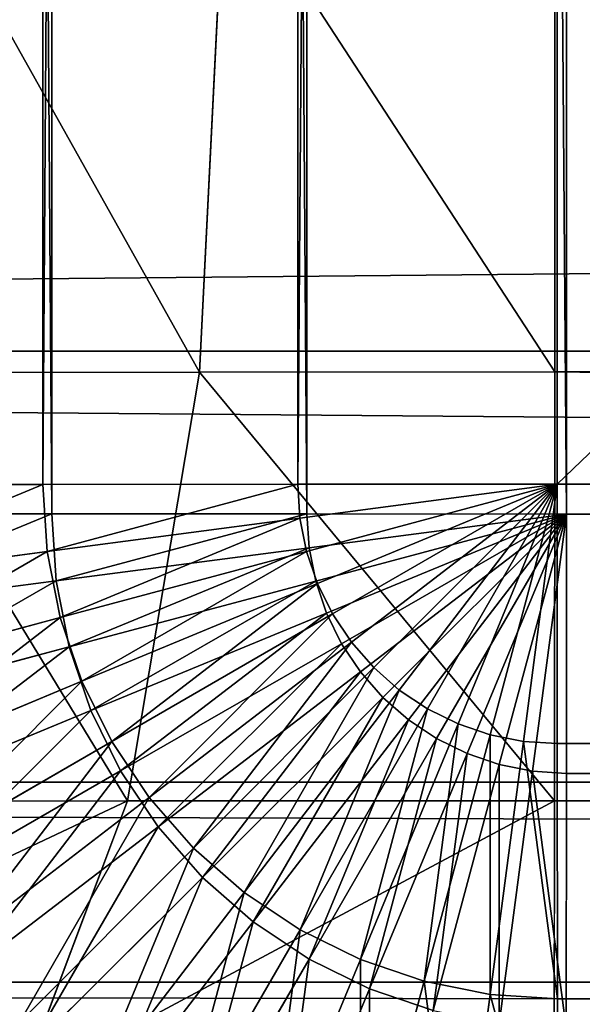
# Model space of a CAD drawing. Extents: x -452 to 451, y -370 to 370.
# Drawn here: x -281 to -272, y -347 to -332 of the extents above; entities that cross this region are included whole.
import ezdxf

# ---------------------------------------------------------------- set-up
doc = ezdxf.new("R2010")
doc.units = 0
doc.layers.get('0').update_dxf_attribs({"color": 13, "linetype": 'CONTINUOUS'})

# ---------------------------------------------------------------- blocks, each defined once
blk = doc.blocks.new('GROUP_1')
at = {"color": 250}
for p, q in [((174.165, 13.688, 94.731), (174.545, 21.337, 96.23)), ((179.528, 21.338, 95.594), (179.527, 13.689, 94.046)), ((53.159, 14, 2.354), (849.431, 14.003, 1.531)), ((169.143, 13.682, 96.73), (174.165, 13.688, 94.731)), ((173.08, 7.213, 90.511), (174.165, 13.688, 94.731)), ((174.165, 13.688, 94.731), (179.527, 13.689, 94.046)), ((179.527, 13.689, 94.046), (179.522, 7.215, 89.688)), ((179.527, 13.689, 94.046), (728.56, 13.691, 93.479)), ((882.614, 7.5, 5.81), (19.985, 7.497, 6.701)), ((173.08, 7.213, 90.511), (167.046, 7.206, 92.913)), ((171.457, 2.899, 84.214), (173.08, 7.213, 90.511)), ((173.08, 7.213, 90.511), (179.522, 7.215, 89.688)), ((179.522, 7.215, 89.688), (179.515, 2.902, 83.185)), ((179.522, 7.215, 89.688), (728.555, 7.217, 89.121))]:
    blk.add_line(p, q, dxfattribs=at)
at = {"color": 251}
mesh = blk.add_polyface(dxfattribs=at)
corners = [(882.612, 21.661, 0), (53.159, 14, 2.354), (53.157, 21.659, 0.857), (849.431, 14.003, 1.531)]
mesh.append_faces([[corners[k] for k in face] for face in [(0, 1, 2), (1, 0, 3)]], dxfattribs={"vtx0": -1, "color": 251})
mesh = blk.add_polyface(dxfattribs=at)
corners = [(174.165, 13.688, 94.731), (169.878, 21.333, 98.088), (169.143, 13.682, 96.73), (174.545, 21.337, 96.23)]
mesh.append_faces([[corners[k] for k in face] for face in [(0, 1, 2), (1, 0, 3)]], dxfattribs={"vtx0": -1, "color": 251})
mesh = blk.add_polyface(dxfattribs=at)
corners = [(179.527, 13.689, 94.046), (174.545, 21.337, 96.23), (174.165, 13.688, 94.731), (179.528, 21.338, 95.594)]
mesh.append_faces([[corners[k] for k in face] for face in [(0, 1, 2), (1, 0, 3)]], dxfattribs={"vtx0": -1, "color": 251})
mesh = blk.add_polyface(dxfattribs=at)
corners = [(728.56, 13.691, 93.479), (179.528, 21.338, 95.594), (179.527, 13.689, 94.046), (728.562, 21.339, 95.027)]
mesh.append_faces([[corners[k] for k in face] for face in [(0, 1, 2), (1, 0, 3)]], dxfattribs={"vtx0": -1, "color": 251})
mesh = blk.add_polyface(dxfattribs=at)
corners = [(53.159, 14, 2.354), (19.982, 11.724, 3.897), (19.981, 14, 2.388), (19.985, 7.497, 6.701), (882.614, 7.5, 5.81), (849.431, 14.003, 1.531), (882.609, 14.003, 1.497)]
mesh.append_faces([[corners[k] for k in face] for face in [(0, 1, 2), (4, 5, 6)]], dxfattribs={"vtx0": -1, "color": 251})
mesh.append_faces([[corners[k] for k in face] for face in [(1, 0, 3), (3, 0, 4)]], dxfattribs={"vtx0": -1, "vtx1": -1, "color": 251})
mesh.append_faces([[corners[k] for k in face] for face in [(4, 0, 5)]], dxfattribs={"vtx0": -1, "vtx2": -1, "color": 251})
mesh = blk.add_polyface(dxfattribs=at)
corners = [(173.08, 7.213, 90.511), (169.143, 13.682, 96.73), (167.046, 7.206, 92.913), (174.165, 13.688, 94.731)]
mesh.append_faces([[corners[k] for k in face] for face in [(0, 1, 2), (1, 0, 3)]], dxfattribs={"vtx0": -1, "color": 251})
mesh = blk.add_polyface(dxfattribs=at)
corners = [(179.522, 7.215, 89.688), (174.165, 13.688, 94.731), (173.08, 7.213, 90.511), (179.527, 13.689, 94.046)]
mesh.append_faces([[corners[k] for k in face] for face in [(0, 1, 2), (1, 0, 3)]], dxfattribs={"vtx0": -1, "color": 251})
mesh = blk.add_polyface(dxfattribs=at)
corners = [(728.555, 7.217, 89.121), (179.527, 13.689, 94.046), (179.522, 7.215, 89.688), (728.56, 13.691, 93.479)]
mesh.append_faces([[corners[k] for k in face] for face in [(0, 1, 2), (1, 0, 3)]], dxfattribs={"vtx0": -1, "color": 251})
mesh = blk.add_polyface(dxfattribs=at)
corners = [(882.618, 4.49, 10.281), (19.985, 7.497, 6.701), (882.614, 7.5, 5.81), (19.99, 4.472, 11.195), (882.62, 3.142, 12.284), (19.992, 3.139, 13.175)]
mesh.append_faces([[corners[k] for k in face] for face in [(0, 1, 2), (3, 4, 5)]], dxfattribs={"vtx0": -1, "color": 251})
mesh.append_faces([[corners[k] for k in face] for face in [(1, 0, 3)]], dxfattribs={"vtx0": -1, "vtx1": -1, "color": 251})
mesh.append_faces([[corners[k] for k in face] for face in [(3, 0, 4)]], dxfattribs={"vtx0": -1, "vtx2": -1, "color": 251})
mesh = blk.add_polyface(dxfattribs=at)
corners = [(173.08, 7.213, 90.511), (163.909, 2.889, 87.219), (171.457, 2.899, 84.214), (167.046, 7.206, 92.913)]
mesh.append_faces([[corners[k] for k in face] for face in [(0, 1, 2), (1, 0, 3)]], dxfattribs={"vtx0": -1, "color": 251})
mesh = blk.add_polyface(dxfattribs=at)
corners = [(179.522, 7.215, 89.688), (171.457, 2.899, 84.214), (179.515, 2.902, 83.185), (173.08, 7.213, 90.511)]
mesh.append_faces([[corners[k] for k in face] for face in [(0, 1, 2), (1, 0, 3)]], dxfattribs={"vtx0": -1, "color": 251})
mesh = blk.add_polyface(dxfattribs=at)
corners = [(728.555, 7.217, 89.121), (179.515, 2.902, 83.185), (728.549, 2.904, 82.618), (179.522, 7.215, 89.688)]
mesh.append_faces([[corners[k] for k in face] for face in [(0, 1, 2), (1, 0, 3)]], dxfattribs={"vtx0": -1, "color": 251})
blk = doc.blocks.new('GROUP_2')
at = {"color": 251}
for p, q in [((22.205, 557.373, 3.379), (22.205, 30.345, 1.594)), ((26.053, 557.375, 2.609), (26.053, 30.348, 0.824)), ((29.969, 30.349, 0.563), (29.969, 557.376, 2.349)), ((22.341, 556.929, 134.333), (22.341, 29.902, 132.548)), ((26.19, 556.926, 135.095), (26.19, 29.899, 133.31)), ((30.106, 29.898, 133.562), (30.106, 556.926, 135.348)), ((18.491, 30.341, 2.859), (22.205, 30.345, 1.594)), ((22.205, 30.345, 1.594), (26.053, 30.348, 0.824)), ((22.205, 30.345, 1.594), (22.272, 29.332, 1.59)), ((26.053, 30.348, 0.824), (29.969, 30.349, 0.563)), ((26.053, 30.348, 0.824), (26.087, 29.837, 0.822)), ((26.087, 29.837, 0.822), (29.969, 30.349, 0.563)), ((26.187, 29.334, 0.82), (29.969, 30.349, 0.563)), ((26.352, 28.849, 0.819), (29.969, 30.349, 0.563)), ((26.578, 28.39, 0.817), (29.969, 30.349, 0.563)), ((26.863, 27.964, 0.815), (29.969, 30.349, 0.563)), ((27.2, 27.579, 0.813), (29.969, 30.349, 0.563)), ((27.585, 27.241, 0.812), (29.969, 30.349, 0.563)), ((28.011, 26.957, 0.811), (29.969, 30.349, 0.563)), ((28.471, 26.73, 0.809), (29.969, 30.349, 0.563)), ((28.956, 26.566, 0.808), (29.969, 30.349, 0.563)), ((29.458, 26.466, 0.807), (29.969, 30.349, 0.563)), ((575.154, 30.351), (29.969, 30.349, 0.563)), ((29.969, 30.349, 0.563), (29.969, 26.432, 0.807)), ((18.624, 29.906, 131.29), (22.341, 29.902, 132.548)), ((22.341, 29.902, 132.548), (26.19, 29.899, 133.31)), ((22.341, 29.902, 132.548), (22.407, 28.888, 132.545)), ((26.19, 29.899, 133.31), (30.106, 29.898, 133.562)), ((26.19, 29.899, 133.31), (26.224, 29.388, 133.308)), ((26.224, 29.388, 133.308), (30.106, 29.898, 133.562)), ((26.324, 28.886, 133.306), (30.106, 29.898, 133.562)), ((26.488, 28.401, 133.304), (30.106, 29.898, 133.562)), ((26.715, 27.941, 133.302), (30.106, 29.898, 133.562)), ((27, 27.515, 133.301), (30.106, 29.898, 133.562)), ((27.337, 27.13, 133.299), (30.106, 29.898, 133.562)), ((27.722, 26.792, 133.297), (30.106, 29.898, 133.562)), ((28.148, 26.508, 133.296), (30.106, 29.898, 133.562)), ((28.608, 26.281, 133.295), (30.106, 29.898, 133.562)), ((29.093, 26.117, 133.294), (30.106, 29.898, 133.562)), ((29.595, 26.017, 133.293), (30.106, 29.898, 133.562)), ((575.291, 29.9, 132.999), (30.106, 29.898, 133.562)), ((30.106, 29.898, 133.562), (30.106, 25.983, 133.292)), ((22.272, 29.332, 1.59), (26.087, 29.837, 0.822)), ((26.087, 29.837, 0.822), (26.187, 29.334, 0.82)), ((18.589, 28.842, 2.854), (22.272, 29.332, 1.59)), ((22.272, 29.332, 1.59), (22.47, 28.336, 1.586)), ((22.407, 28.888, 132.545), (26.224, 29.388, 133.308)), ((22.47, 28.336, 1.586), (26.187, 29.334, 0.82)), ((26.187, 29.334, 0.82), (26.352, 28.849, 0.819)), ((26.224, 29.388, 133.308), (26.324, 28.886, 133.306)), ((18.722, 28.407, 131.285), (22.407, 28.888, 132.545)), ((22.407, 28.888, 132.545), (22.605, 27.892, 132.541)), ((22.605, 27.892, 132.541), (26.324, 28.886, 133.306)), ((22.797, 27.374, 1.583), (26.352, 28.849, 0.819)), ((26.324, 28.886, 133.306), (26.488, 28.401, 133.304)), ((26.352, 28.849, 0.819), (26.578, 28.39, 0.817)), ((22.932, 26.93, 132.537), (26.488, 28.401, 133.304)), ((26.488, 28.401, 133.304), (26.715, 27.941, 133.302)), ((18.882, 27.37, 2.848), (22.47, 28.336, 1.586)), ((22.47, 28.336, 1.586), (22.797, 27.374, 1.583)), ((23.246, 26.463, 1.579), (26.578, 28.39, 0.817)), ((26.578, 28.39, 0.817), (26.863, 27.964, 0.815)), ((23.81, 25.619, 1.576), (26.863, 27.964, 0.815)), ((26.863, 27.964, 0.815), (27.2, 27.579, 0.813)), ((19.015, 26.935, 131.28), (22.605, 27.892, 132.541)), ((22.605, 27.892, 132.541), (22.932, 26.93, 132.537)), ((23.381, 26.019, 132.534), (26.715, 27.941, 133.302)), ((26.715, 27.941, 133.302), (27, 27.515, 133.301)), ((23.945, 25.175, 132.53), (27, 27.515, 133.301)), ((24.48, 24.855, 1.573), (27.2, 27.579, 0.813)), ((27, 27.515, 133.301), (27.337, 27.13, 133.299)), ((27.2, 27.579, 0.813), (27.585, 27.241, 0.812)), ((19.365, 25.948, 2.843), (22.797, 27.374, 1.583)), ((22.797, 27.374, 1.583), (23.246, 26.463, 1.579)), ((25.243, 24.185, 1.57), (27.585, 27.241, 0.812)), ((27.585, 27.241, 0.812), (28.011, 26.957, 0.811)), ((24.615, 24.411, 132.527), (27.337, 27.13, 133.299)), ((27.337, 27.13, 133.299), (27.722, 26.792, 133.297)), ((19.497, 25.513, 131.275), (22.932, 26.93, 132.537)), ((22.932, 26.93, 132.537), (23.381, 26.019, 132.534)), ((26.088, 23.621, 1.567), (28.011, 26.957, 0.811)), ((28.011, 26.957, 0.811), (28.471, 26.73, 0.809)), ((25.379, 23.742, 132.524), (27.722, 26.792, 133.297)), ((27.722, 26.792, 133.297), (28.148, 26.508, 133.296)), ((26.999, 23.172, 1.564), (28.471, 26.73, 0.809)), ((28.471, 26.73, 0.809), (28.956, 26.566, 0.808)), ((20.029, 24.601, 2.838), (23.246, 26.463, 1.579)), ((23.246, 26.463, 1.579), (23.81, 25.619, 1.576)), ((26.223, 23.177, 132.521), (28.148, 26.508, 133.296)), ((27.96, 22.845, 1.562), (28.956, 26.566, 0.808)), ((28.148, 26.508, 133.296), (28.608, 26.281, 133.295)), ((28.956, 26.566, 0.808), (29.458, 26.466, 0.807)), ((28.957, 22.647, 1.561), (29.458, 26.466, 0.807)), ((29.458, 26.466, 0.807), (29.969, 26.432, 0.807)), ((29.969, 26.432, 0.807), (575.154, 26.434, 0.243)), ((29.969, 26.432, 0.807), (29.97, 22.581, 1.559)), ((27.134, 22.728, 132.519), (28.608, 26.281, 133.295)), ((28.608, 26.281, 133.295), (29.093, 26.117, 133.294)), ((20.162, 24.166, 131.269), (23.381, 26.019, 132.534)), ((23.381, 26.019, 132.534), (23.945, 25.175, 132.53)), ((28.096, 22.402, 132.517), (29.093, 26.117, 133.294)), ((29.092, 22.204, 132.515), (29.595, 26.017, 133.293)), ((29.093, 26.117, 133.294), (29.595, 26.017, 133.293)), ((29.595, 26.017, 133.293), (30.106, 25.983, 133.292)), ((30.106, 25.983, 133.292), (30.105, 22.137, 132.514)), ((30.106, 25.983, 133.292), (575.291, 25.985, 132.729)), ((20.863, 23.352, 2.833), (23.81, 25.619, 1.576)), ((23.81, 25.619, 1.576), (24.48, 24.855, 1.573)), ((20.996, 22.917, 131.264), (23.945, 25.175, 132.53)), ((23.945, 25.175, 132.53), (24.615, 24.411, 132.527)), ((21.853, 22.223, 2.828), (24.48, 24.855, 1.573)), ((24.48, 24.855, 1.573), (25.243, 24.185, 1.57)), ((21.986, 21.788, 131.259), (24.615, 24.411, 132.527)), ((24.615, 24.411, 132.527), (25.379, 23.742, 132.524)), ((22.982, 21.233, 2.823), (25.243, 24.185, 1.57)), ((25.243, 24.185, 1.57), (26.088, 23.621, 1.567)), ((23.115, 20.798, 131.255), (25.379, 23.742, 132.524)), ((25.379, 23.742, 132.524), (26.223, 23.177, 132.521)), ((24.231, 20.399, 2.819), (26.088, 23.621, 1.567)), ((26.088, 23.621, 1.567), (26.999, 23.172, 1.564)), ((24.364, 19.964, 131.251), (26.223, 23.177, 132.521)), ((25.578, 19.734, 2.816), (26.999, 23.172, 1.564)), ((26.223, 23.177, 132.521), (27.134, 22.728, 132.519)), ((26.999, 23.172, 1.564), (27.96, 22.845, 1.562)), ((27, 19.252, 2.812), (27.96, 22.845, 1.562)), ((27.96, 22.845, 1.562), (28.957, 22.647, 1.561)), ((25.711, 19.299, 131.247), (27.134, 22.728, 132.519)), ((27.134, 22.728, 132.519), (28.096, 22.402, 132.517)), ((28.473, 18.959, 2.81), (28.957, 22.647, 1.561)), ((28.957, 22.647, 1.561), (29.97, 22.581, 1.559)), ((29.97, 22.581, 1.559), (575.155, 22.583, 0.996)), ((29.97, 22.581, 1.559), (29.971, 18.861, 2.808))]:
    blk.add_line(p, q, dxfattribs=at)
mesh = blk.add_polyface(dxfattribs=at)
corners = [(22.205, 557.373, 3.379), (18.491, 30.341, 2.859), (18.491, 557.368, 4.644), (22.205, 30.345, 1.594)]
mesh.append_faces([[corners[k] for k in face] for face in [(0, 1, 2), (1, 0, 3)]], dxfattribs={"vtx0": -1, "color": 251})
mesh = blk.add_polyface(dxfattribs=at)
corners = [(26.053, 557.375, 2.609), (22.205, 30.345, 1.594), (22.205, 557.373, 3.379), (26.053, 30.348, 0.824)]
mesh.append_faces([[corners[k] for k in face] for face in [(0, 1, 2), (1, 0, 3)]], dxfattribs={"vtx0": -1, "color": 251})
mesh = blk.add_polyface(dxfattribs=at)
corners = [(29.969, 557.376, 2.349), (26.053, 30.348, 0.824), (26.053, 557.375, 2.609), (29.969, 30.349, 0.563)]
mesh.append_faces([[corners[k] for k in face] for face in [(0, 1, 2), (1, 0, 3)]], dxfattribs={"vtx0": -1, "color": 251})
mesh = blk.add_polyface(dxfattribs=at)
corners = [(575.154, 557.378, 1.785), (29.969, 30.349, 0.563), (29.969, 557.376, 2.349), (575.154, 30.351)]
mesh.append_faces([[corners[k] for k in face] for face in [(0, 1, 2), (1, 0, 3)]], dxfattribs={"vtx0": -1, "color": 251})
mesh = blk.add_polyface(dxfattribs=at)
corners = [(22.341, 29.902, 132.548), (18.624, 556.933, 133.076), (18.624, 29.906, 131.29), (22.341, 556.929, 134.333)]
mesh.append_faces([[corners[k] for k in face] for face in [(0, 1, 2), (1, 0, 3)]], dxfattribs={"vtx0": -1, "color": 251})
mesh = blk.add_polyface(dxfattribs=at)
corners = [(26.19, 29.899, 133.31), (22.341, 556.929, 134.333), (22.341, 29.902, 132.548), (26.19, 556.926, 135.095)]
mesh.append_faces([[corners[k] for k in face] for face in [(0, 1, 2), (1, 0, 3)]], dxfattribs={"vtx0": -1, "color": 251})
mesh = blk.add_polyface(dxfattribs=at)
corners = [(30.106, 29.898, 133.562), (26.19, 556.926, 135.095), (26.19, 29.899, 133.31), (30.106, 556.926, 135.348)]
mesh.append_faces([[corners[k] for k in face] for face in [(0, 1, 2), (1, 0, 3)]], dxfattribs={"vtx0": -1, "color": 251})
mesh = blk.add_polyface(dxfattribs=at)
corners = [(575.291, 29.9, 132.999), (30.106, 556.926, 135.348), (30.106, 29.898, 133.562), (575.291, 556.927, 134.784)]
mesh.append_faces([[corners[k] for k in face] for face in [(0, 1, 2), (1, 0, 3)]], dxfattribs={"vtx0": -1, "color": 251})
mesh = blk.add_polyface(dxfattribs=at)
corners = [(22.205, 30.345, 1.594), (18.589, 28.842, 2.854), (18.491, 30.341, 2.859), (22.272, 29.332, 1.59)]
mesh.append_faces([[corners[k] for k in face] for face in [(0, 1, 2), (1, 0, 3)]], dxfattribs={"vtx0": -1, "color": 251})
mesh = blk.add_polyface(dxfattribs=at)
corners = [(26.053, 30.348, 0.824), (22.272, 29.332, 1.59), (22.205, 30.345, 1.594), (26.087, 29.837, 0.822)]
mesh.append_faces([[corners[k] for k in face] for face in [(0, 1, 2), (1, 0, 3)]], dxfattribs={"vtx0": -1, "color": 251})
mesh = blk.add_polyface(dxfattribs=at)
corners = [(29.969, 30.349, 0.563), (26.087, 29.837, 0.822), (26.053, 30.348, 0.824)]
mesh.append_faces([[corners[k] for k in face] for face in [(0, 1, 2)]], dxfattribs={"color": 251})
mesh = blk.add_polyface(dxfattribs=at)
corners = [(29.969, 30.349, 0.563), (26.187, 29.334, 0.82), (26.087, 29.837, 0.822)]
mesh.append_faces([[corners[k] for k in face] for face in [(0, 1, 2)]], dxfattribs={"color": 251})
mesh = blk.add_polyface(dxfattribs=at)
corners = [(29.969, 30.349, 0.563), (26.352, 28.849, 0.819), (26.187, 29.334, 0.82)]
mesh.append_faces([[corners[k] for k in face] for face in [(0, 1, 2)]], dxfattribs={"color": 251})
mesh = blk.add_polyface(dxfattribs=at)
corners = [(29.969, 30.349, 0.563), (26.578, 28.39, 0.817), (26.352, 28.849, 0.819)]
mesh.append_faces([[corners[k] for k in face] for face in [(0, 1, 2)]], dxfattribs={"color": 251})
mesh = blk.add_polyface(dxfattribs=at)
corners = [(29.969, 30.349, 0.563), (26.863, 27.964, 0.815), (26.578, 28.39, 0.817)]
mesh.append_faces([[corners[k] for k in face] for face in [(0, 1, 2)]], dxfattribs={"color": 251})
mesh = blk.add_polyface(dxfattribs=at)
corners = [(29.969, 30.349, 0.563), (27.2, 27.579, 0.813), (26.863, 27.964, 0.815)]
mesh.append_faces([[corners[k] for k in face] for face in [(0, 1, 2)]], dxfattribs={"color": 251})
mesh = blk.add_polyface(dxfattribs=at)
corners = [(29.969, 30.349, 0.563), (27.585, 27.241, 0.812), (27.2, 27.579, 0.813)]
mesh.append_faces([[corners[k] for k in face] for face in [(0, 1, 2)]], dxfattribs={"color": 251})
mesh = blk.add_polyface(dxfattribs=at)
corners = [(29.969, 30.349, 0.563), (28.011, 26.957, 0.811), (27.585, 27.241, 0.812)]
mesh.append_faces([[corners[k] for k in face] for face in [(0, 1, 2)]], dxfattribs={"color": 251})
mesh = blk.add_polyface(dxfattribs=at)
corners = [(29.969, 30.349, 0.563), (28.471, 26.73, 0.809), (28.011, 26.957, 0.811)]
mesh.append_faces([[corners[k] for k in face] for face in [(0, 1, 2)]], dxfattribs={"color": 251})
mesh = blk.add_polyface(dxfattribs=at)
corners = [(29.969, 30.349, 0.563), (28.956, 26.566, 0.808), (28.471, 26.73, 0.809)]
mesh.append_faces([[corners[k] for k in face] for face in [(0, 1, 2)]], dxfattribs={"color": 251})
mesh = blk.add_polyface(dxfattribs=at)
corners = [(29.969, 30.349, 0.563), (29.458, 26.466, 0.807), (28.956, 26.566, 0.808)]
mesh.append_faces([[corners[k] for k in face] for face in [(0, 1, 2)]], dxfattribs={"color": 251})
mesh = blk.add_polyface(dxfattribs=at)
corners = [(29.969, 26.432, 0.807), (29.458, 26.466, 0.807), (29.969, 30.349, 0.563)]
mesh.append_faces([[corners[k] for k in face] for face in [(0, 1, 2)]], dxfattribs={"color": 251})
mesh = blk.add_polyface(dxfattribs=at)
corners = [(575.154, 30.351), (29.969, 26.432, 0.807), (29.969, 30.349, 0.563), (575.154, 26.434, 0.243)]
mesh.append_faces([[corners[k] for k in face] for face in [(0, 1, 2), (1, 0, 3)]], dxfattribs={"vtx0": -1, "color": 251})
mesh = blk.add_polyface(dxfattribs=at)
corners = [(18.722, 28.407, 131.285), (22.341, 29.902, 132.548), (18.624, 29.906, 131.29), (22.407, 28.888, 132.545)]
mesh.append_faces([[corners[k] for k in face] for face in [(0, 1, 2), (1, 0, 3)]], dxfattribs={"vtx0": -1, "color": 251})
mesh = blk.add_polyface(dxfattribs=at)
corners = [(22.407, 28.888, 132.545), (26.19, 29.899, 133.31), (22.341, 29.902, 132.548), (26.224, 29.388, 133.308)]
mesh.append_faces([[corners[k] for k in face] for face in [(0, 1, 2), (1, 0, 3)]], dxfattribs={"vtx0": -1, "color": 251})
mesh = blk.add_polyface(dxfattribs=at)
corners = [(30.106, 29.898, 133.562), (26.19, 29.899, 133.31), (26.224, 29.388, 133.308)]
mesh.append_faces([[corners[k] for k in face] for face in [(0, 1, 2)]], dxfattribs={"color": 251})
mesh = blk.add_polyface(dxfattribs=at)
corners = [(30.106, 29.898, 133.562), (26.224, 29.388, 133.308), (26.324, 28.886, 133.306)]
mesh.append_faces([[corners[k] for k in face] for face in [(0, 1, 2)]], dxfattribs={"color": 251})
mesh = blk.add_polyface(dxfattribs=at)
corners = [(30.106, 29.898, 133.562), (26.324, 28.886, 133.306), (26.488, 28.401, 133.304)]
mesh.append_faces([[corners[k] for k in face] for face in [(0, 1, 2)]], dxfattribs={"color": 251})
mesh = blk.add_polyface(dxfattribs=at)
corners = [(30.106, 29.898, 133.562), (26.488, 28.401, 133.304), (26.715, 27.941, 133.302)]
mesh.append_faces([[corners[k] for k in face] for face in [(0, 1, 2)]], dxfattribs={"color": 251})
mesh = blk.add_polyface(dxfattribs=at)
corners = [(30.106, 29.898, 133.562), (26.715, 27.941, 133.302), (27, 27.515, 133.301)]
mesh.append_faces([[corners[k] for k in face] for face in [(0, 1, 2)]], dxfattribs={"color": 251})
mesh = blk.add_polyface(dxfattribs=at)
corners = [(30.106, 29.898, 133.562), (27, 27.515, 133.301), (27.337, 27.13, 133.299)]
mesh.append_faces([[corners[k] for k in face] for face in [(0, 1, 2)]], dxfattribs={"color": 251})
mesh = blk.add_polyface(dxfattribs=at)
corners = [(30.106, 29.898, 133.562), (27.337, 27.13, 133.299), (27.722, 26.792, 133.297)]
mesh.append_faces([[corners[k] for k in face] for face in [(0, 1, 2)]], dxfattribs={"color": 251})
mesh = blk.add_polyface(dxfattribs=at)
corners = [(30.106, 29.898, 133.562), (27.722, 26.792, 133.297), (28.148, 26.508, 133.296)]
mesh.append_faces([[corners[k] for k in face] for face in [(0, 1, 2)]], dxfattribs={"color": 251})
mesh = blk.add_polyface(dxfattribs=at)
corners = [(30.106, 29.898, 133.562), (28.148, 26.508, 133.296), (28.608, 26.281, 133.295)]
mesh.append_faces([[corners[k] for k in face] for face in [(0, 1, 2)]], dxfattribs={"color": 251})
mesh = blk.add_polyface(dxfattribs=at)
corners = [(30.106, 29.898, 133.562), (28.608, 26.281, 133.295), (29.093, 26.117, 133.294)]
mesh.append_faces([[corners[k] for k in face] for face in [(0, 1, 2)]], dxfattribs={"color": 251})
mesh = blk.add_polyface(dxfattribs=at)
corners = [(30.106, 29.898, 133.562), (29.093, 26.117, 133.294), (29.595, 26.017, 133.293)]
mesh.append_faces([[corners[k] for k in face] for face in [(0, 1, 2)]], dxfattribs={"color": 251})
mesh = blk.add_polyface(dxfattribs=at)
corners = [(30.106, 29.898, 133.562), (29.595, 26.017, 133.293), (30.106, 25.983, 133.292)]
mesh.append_faces([[corners[k] for k in face] for face in [(0, 1, 2)]], dxfattribs={"color": 251})
mesh = blk.add_polyface(dxfattribs=at)
corners = [(575.291, 25.985, 132.729), (30.106, 29.898, 133.562), (30.106, 25.983, 133.292), (575.291, 29.9, 132.999)]
mesh.append_faces([[corners[k] for k in face] for face in [(0, 1, 2), (1, 0, 3)]], dxfattribs={"vtx0": -1, "color": 251})
mesh = blk.add_polyface(dxfattribs=at)
corners = [(26.087, 29.837, 0.822), (22.47, 28.336, 1.586), (22.272, 29.332, 1.59), (26.187, 29.334, 0.82)]
mesh.append_faces([[corners[k] for k in face] for face in [(0, 1, 2), (1, 0, 3)]], dxfattribs={"vtx0": -1, "color": 251})
mesh = blk.add_polyface(dxfattribs=at)
corners = [(22.272, 29.332, 1.59), (18.882, 27.37, 2.848), (18.589, 28.842, 2.854), (22.47, 28.336, 1.586)]
mesh.append_faces([[corners[k] for k in face] for face in [(0, 1, 2), (1, 0, 3)]], dxfattribs={"vtx0": -1, "color": 251})
mesh = blk.add_polyface(dxfattribs=at)
corners = [(22.605, 27.892, 132.541), (26.224, 29.388, 133.308), (22.407, 28.888, 132.545), (26.324, 28.886, 133.306)]
mesh.append_faces([[corners[k] for k in face] for face in [(0, 1, 2), (1, 0, 3)]], dxfattribs={"vtx0": -1, "color": 251})
mesh = blk.add_polyface(dxfattribs=at)
corners = [(26.187, 29.334, 0.82), (22.797, 27.374, 1.583), (22.47, 28.336, 1.586), (26.352, 28.849, 0.819)]
mesh.append_faces([[corners[k] for k in face] for face in [(0, 1, 2), (1, 0, 3)]], dxfattribs={"vtx0": -1, "color": 251})
mesh = blk.add_polyface(dxfattribs=at)
corners = [(19.015, 26.935, 131.28), (22.407, 28.888, 132.545), (18.722, 28.407, 131.285), (22.605, 27.892, 132.541)]
mesh.append_faces([[corners[k] for k in face] for face in [(0, 1, 2), (1, 0, 3)]], dxfattribs={"vtx0": -1, "color": 251})
mesh = blk.add_polyface(dxfattribs=at)
corners = [(22.932, 26.93, 132.537), (26.324, 28.886, 133.306), (22.605, 27.892, 132.541), (26.488, 28.401, 133.304)]
mesh.append_faces([[corners[k] for k in face] for face in [(0, 1, 2), (1, 0, 3)]], dxfattribs={"vtx0": -1, "color": 251})
mesh = blk.add_polyface(dxfattribs=at)
corners = [(26.352, 28.849, 0.819), (23.246, 26.463, 1.579), (22.797, 27.374, 1.583), (26.578, 28.39, 0.817)]
mesh.append_faces([[corners[k] for k in face] for face in [(0, 1, 2), (1, 0, 3)]], dxfattribs={"vtx0": -1, "color": 251})
mesh = blk.add_polyface(dxfattribs=at)
corners = [(23.381, 26.019, 132.534), (26.488, 28.401, 133.304), (22.932, 26.93, 132.537), (26.715, 27.941, 133.302)]
mesh.append_faces([[corners[k] for k in face] for face in [(0, 1, 2), (1, 0, 3)]], dxfattribs={"vtx0": -1, "color": 251})
mesh = blk.add_polyface(dxfattribs=at)
corners = [(22.47, 28.336, 1.586), (19.365, 25.948, 2.843), (18.882, 27.37, 2.848), (22.797, 27.374, 1.583)]
mesh.append_faces([[corners[k] for k in face] for face in [(0, 1, 2), (1, 0, 3)]], dxfattribs={"vtx0": -1, "color": 251})
mesh = blk.add_polyface(dxfattribs=at)
corners = [(26.578, 28.39, 0.817), (23.81, 25.619, 1.576), (23.246, 26.463, 1.579), (26.863, 27.964, 0.815)]
mesh.append_faces([[corners[k] for k in face] for face in [(0, 1, 2), (1, 0, 3)]], dxfattribs={"vtx0": -1, "color": 251})
mesh = blk.add_polyface(dxfattribs=at)
corners = [(26.863, 27.964, 0.815), (24.48, 24.855, 1.573), (23.81, 25.619, 1.576), (27.2, 27.579, 0.813)]
mesh.append_faces([[corners[k] for k in face] for face in [(0, 1, 2), (1, 0, 3)]], dxfattribs={"vtx0": -1, "color": 251})
mesh = blk.add_polyface(dxfattribs=at)
corners = [(19.497, 25.513, 131.275), (22.605, 27.892, 132.541), (19.015, 26.935, 131.28), (22.932, 26.93, 132.537)]
mesh.append_faces([[corners[k] for k in face] for face in [(0, 1, 2), (1, 0, 3)]], dxfattribs={"vtx0": -1, "color": 251})
mesh = blk.add_polyface(dxfattribs=at)
corners = [(23.945, 25.175, 132.53), (26.715, 27.941, 133.302), (23.381, 26.019, 132.534), (27, 27.515, 133.301)]
mesh.append_faces([[corners[k] for k in face] for face in [(0, 1, 2), (1, 0, 3)]], dxfattribs={"vtx0": -1, "color": 251})
mesh = blk.add_polyface(dxfattribs=at)
corners = [(24.615, 24.411, 132.527), (27, 27.515, 133.301), (23.945, 25.175, 132.53), (27.337, 27.13, 133.299)]
mesh.append_faces([[corners[k] for k in face] for face in [(0, 1, 2), (1, 0, 3)]], dxfattribs={"vtx0": -1, "color": 251})
mesh = blk.add_polyface(dxfattribs=at)
corners = [(27.2, 27.579, 0.813), (25.243, 24.185, 1.57), (24.48, 24.855, 1.573), (27.585, 27.241, 0.812)]
mesh.append_faces([[corners[k] for k in face] for face in [(0, 1, 2), (1, 0, 3)]], dxfattribs={"vtx0": -1, "color": 251})
mesh = blk.add_polyface(dxfattribs=at)
corners = [(22.797, 27.374, 1.583), (20.029, 24.601, 2.838), (19.365, 25.948, 2.843), (23.246, 26.463, 1.579)]
mesh.append_faces([[corners[k] for k in face] for face in [(0, 1, 2), (1, 0, 3)]], dxfattribs={"vtx0": -1, "color": 251})
mesh = blk.add_polyface(dxfattribs=at)
corners = [(27.585, 27.241, 0.812), (26.088, 23.621, 1.567), (25.243, 24.185, 1.57), (28.011, 26.957, 0.811)]
mesh.append_faces([[corners[k] for k in face] for face in [(0, 1, 2), (1, 0, 3)]], dxfattribs={"vtx0": -1, "color": 251})
mesh = blk.add_polyface(dxfattribs=at)
corners = [(25.379, 23.742, 132.524), (27.337, 27.13, 133.299), (24.615, 24.411, 132.527), (27.722, 26.792, 133.297)]
mesh.append_faces([[corners[k] for k in face] for face in [(0, 1, 2), (1, 0, 3)]], dxfattribs={"vtx0": -1, "color": 251})
mesh = blk.add_polyface(dxfattribs=at)
corners = [(20.162, 24.166, 131.269), (22.932, 26.93, 132.537), (19.497, 25.513, 131.275), (23.381, 26.019, 132.534)]
mesh.append_faces([[corners[k] for k in face] for face in [(0, 1, 2), (1, 0, 3)]], dxfattribs={"vtx0": -1, "color": 251})
mesh = blk.add_polyface(dxfattribs=at)
corners = [(28.011, 26.957, 0.811), (26.999, 23.172, 1.564), (26.088, 23.621, 1.567), (28.471, 26.73, 0.809)]
mesh.append_faces([[corners[k] for k in face] for face in [(0, 1, 2), (1, 0, 3)]], dxfattribs={"vtx0": -1, "color": 251})
mesh = blk.add_polyface(dxfattribs=at)
corners = [(26.223, 23.177, 132.521), (27.722, 26.792, 133.297), (25.379, 23.742, 132.524), (28.148, 26.508, 133.296)]
mesh.append_faces([[corners[k] for k in face] for face in [(0, 1, 2), (1, 0, 3)]], dxfattribs={"vtx0": -1, "color": 251})
mesh = blk.add_polyface(dxfattribs=at)
corners = [(28.471, 26.73, 0.809), (27.96, 22.845, 1.562), (26.999, 23.172, 1.564), (28.956, 26.566, 0.808)]
mesh.append_faces([[corners[k] for k in face] for face in [(0, 1, 2), (1, 0, 3)]], dxfattribs={"vtx0": -1, "color": 251})
mesh = blk.add_polyface(dxfattribs=at)
corners = [(23.246, 26.463, 1.579), (20.863, 23.352, 2.833), (20.029, 24.601, 2.838), (23.81, 25.619, 1.576)]
mesh.append_faces([[corners[k] for k in face] for face in [(0, 1, 2), (1, 0, 3)]], dxfattribs={"vtx0": -1, "color": 251})
mesh = blk.add_polyface(dxfattribs=at)
corners = [(27.134, 22.728, 132.519), (28.148, 26.508, 133.296), (26.223, 23.177, 132.521), (28.608, 26.281, 133.295)]
mesh.append_faces([[corners[k] for k in face] for face in [(0, 1, 2), (1, 0, 3)]], dxfattribs={"vtx0": -1, "color": 251})
mesh = blk.add_polyface(dxfattribs=at)
corners = [(28.956, 26.566, 0.808), (28.957, 22.647, 1.561), (27.96, 22.845, 1.562), (29.458, 26.466, 0.807)]
mesh.append_faces([[corners[k] for k in face] for face in [(0, 1, 2), (1, 0, 3)]], dxfattribs={"vtx0": -1, "color": 251})
mesh = blk.add_polyface(dxfattribs=at)
corners = [(29.458, 26.466, 0.807), (29.97, 22.581, 1.559), (28.957, 22.647, 1.561), (29.969, 26.432, 0.807)]
mesh.append_faces([[corners[k] for k in face] for face in [(0, 1, 2), (1, 0, 3)]], dxfattribs={"vtx0": -1, "color": 251})
mesh = blk.add_polyface(dxfattribs=at)
corners = [(575.154, 26.434, 0.243), (29.97, 22.581, 1.559), (29.969, 26.432, 0.807), (575.155, 22.583, 0.996)]
mesh.append_faces([[corners[k] for k in face] for face in [(0, 1, 2), (1, 0, 3)]], dxfattribs={"vtx0": -1, "color": 251})
mesh = blk.add_polyface(dxfattribs=at)
corners = [(28.096, 22.402, 132.517), (28.608, 26.281, 133.295), (27.134, 22.728, 132.519), (29.093, 26.117, 133.294)]
mesh.append_faces([[corners[k] for k in face] for face in [(0, 1, 2), (1, 0, 3)]], dxfattribs={"vtx0": -1, "color": 251})
mesh = blk.add_polyface(dxfattribs=at)
corners = [(20.996, 22.917, 131.264), (23.381, 26.019, 132.534), (20.162, 24.166, 131.269), (23.945, 25.175, 132.53)]
mesh.append_faces([[corners[k] for k in face] for face in [(0, 1, 2), (1, 0, 3)]], dxfattribs={"vtx0": -1, "color": 251})
mesh = blk.add_polyface(dxfattribs=at)
corners = [(29.092, 22.204, 132.515), (29.093, 26.117, 133.294), (28.096, 22.402, 132.517), (29.595, 26.017, 133.293)]
mesh.append_faces([[corners[k] for k in face] for face in [(0, 1, 2), (1, 0, 3)]], dxfattribs={"vtx0": -1, "color": 251})
mesh = blk.add_polyface(dxfattribs=at)
corners = [(30.105, 22.137, 132.514), (29.595, 26.017, 133.293), (29.092, 22.204, 132.515), (30.106, 25.983, 133.292)]
mesh.append_faces([[corners[k] for k in face] for face in [(0, 1, 2), (1, 0, 3)]], dxfattribs={"vtx0": -1, "color": 251})
mesh = blk.add_polyface(dxfattribs=at)
corners = [(575.29, 22.139, 131.95), (30.106, 25.983, 133.292), (30.105, 22.137, 132.514), (575.291, 25.985, 132.729)]
mesh.append_faces([[corners[k] for k in face] for face in [(0, 1, 2), (1, 0, 3)]], dxfattribs={"vtx0": -1, "color": 251})
mesh = blk.add_polyface(dxfattribs=at)
corners = [(23.81, 25.619, 1.576), (21.853, 22.223, 2.828), (20.863, 23.352, 2.833), (24.48, 24.855, 1.573)]
mesh.append_faces([[corners[k] for k in face] for face in [(0, 1, 2), (1, 0, 3)]], dxfattribs={"vtx0": -1, "color": 251})
mesh = blk.add_polyface(dxfattribs=at)
corners = [(21.986, 21.788, 131.259), (23.945, 25.175, 132.53), (20.996, 22.917, 131.264), (24.615, 24.411, 132.527)]
mesh.append_faces([[corners[k] for k in face] for face in [(0, 1, 2), (1, 0, 3)]], dxfattribs={"vtx0": -1, "color": 251})
mesh = blk.add_polyface(dxfattribs=at)
corners = [(24.48, 24.855, 1.573), (22.982, 21.233, 2.823), (21.853, 22.223, 2.828), (25.243, 24.185, 1.57)]
mesh.append_faces([[corners[k] for k in face] for face in [(0, 1, 2), (1, 0, 3)]], dxfattribs={"vtx0": -1, "color": 251})
mesh = blk.add_polyface(dxfattribs=at)
corners = [(23.115, 20.798, 131.255), (24.615, 24.411, 132.527), (21.986, 21.788, 131.259), (25.379, 23.742, 132.524)]
mesh.append_faces([[corners[k] for k in face] for face in [(0, 1, 2), (1, 0, 3)]], dxfattribs={"vtx0": -1, "color": 251})
mesh = blk.add_polyface(dxfattribs=at)
corners = [(25.243, 24.185, 1.57), (24.231, 20.399, 2.819), (22.982, 21.233, 2.823), (26.088, 23.621, 1.567)]
mesh.append_faces([[corners[k] for k in face] for face in [(0, 1, 2), (1, 0, 3)]], dxfattribs={"vtx0": -1, "color": 251})
mesh = blk.add_polyface(dxfattribs=at)
corners = [(24.364, 19.964, 131.251), (25.379, 23.742, 132.524), (23.115, 20.798, 131.255), (26.223, 23.177, 132.521)]
mesh.append_faces([[corners[k] for k in face] for face in [(0, 1, 2), (1, 0, 3)]], dxfattribs={"vtx0": -1, "color": 251})
mesh = blk.add_polyface(dxfattribs=at)
corners = [(26.088, 23.621, 1.567), (25.578, 19.734, 2.816), (24.231, 20.399, 2.819), (26.999, 23.172, 1.564)]
mesh.append_faces([[corners[k] for k in face] for face in [(0, 1, 2), (1, 0, 3)]], dxfattribs={"vtx0": -1, "color": 251})
mesh = blk.add_polyface(dxfattribs=at)
corners = [(25.711, 19.299, 131.247), (26.223, 23.177, 132.521), (24.364, 19.964, 131.251), (27.134, 22.728, 132.519)]
mesh.append_faces([[corners[k] for k in face] for face in [(0, 1, 2), (1, 0, 3)]], dxfattribs={"vtx0": -1, "color": 251})
mesh = blk.add_polyface(dxfattribs=at)
corners = [(26.999, 23.172, 1.564), (27, 19.252, 2.812), (25.578, 19.734, 2.816), (27.96, 22.845, 1.562)]
mesh.append_faces([[corners[k] for k in face] for face in [(0, 1, 2), (1, 0, 3)]], dxfattribs={"vtx0": -1, "color": 251})
mesh = blk.add_polyface(dxfattribs=at)
corners = [(19.496, 19.305, 129.518), (20.996, 22.917, 131.264), (18.202, 20.78, 129.524), (21.986, 21.788, 131.259)]
mesh.append_faces([[corners[k] for k in face] for face in [(0, 1, 2), (1, 0, 3)]], dxfattribs={"vtx0": -1, "color": 251})
mesh = blk.add_polyface(dxfattribs=at)
corners = [(27.96, 22.845, 1.562), (28.473, 18.959, 2.81), (27, 19.252, 2.812), (28.957, 22.647, 1.561)]
mesh.append_faces([[corners[k] for k in face] for face in [(0, 1, 2), (1, 0, 3)]], dxfattribs={"vtx0": -1, "color": 251})
mesh = blk.add_polyface(dxfattribs=at)
corners = [(27.133, 18.817, 131.244), (27.134, 22.728, 132.519), (25.711, 19.299, 131.247), (28.096, 22.402, 132.517)]
mesh.append_faces([[corners[k] for k in face] for face in [(0, 1, 2), (1, 0, 3)]], dxfattribs={"vtx0": -1, "color": 251})
mesh = blk.add_polyface(dxfattribs=at)
corners = [(28.957, 22.647, 1.561), (29.971, 18.861, 2.808), (28.473, 18.959, 2.81), (29.97, 22.581, 1.559)]
mesh.append_faces([[corners[k] for k in face] for face in [(0, 1, 2), (1, 0, 3)]], dxfattribs={"vtx0": -1, "color": 251})
mesh = blk.add_polyface(dxfattribs=at)
corners = [(575.155, 22.583, 0.996), (29.971, 18.861, 2.808), (29.97, 22.581, 1.559), (575.156, 18.862, 2.245)]
mesh.append_faces([[corners[k] for k in face] for face in [(0, 1, 2), (1, 0, 3)]], dxfattribs={"vtx0": -1, "color": 251})

msp = doc.modelspace()

# ---------------------------------------------------------------- block references
for name, p in [('GROUP_1', (-452.357, -351.191, 162.015)), ('GROUP_2', (-302.763, -369.545, 262.015))]:
    msp.add_blockref(name, p)

doc.saveas('drawing.dxf')
